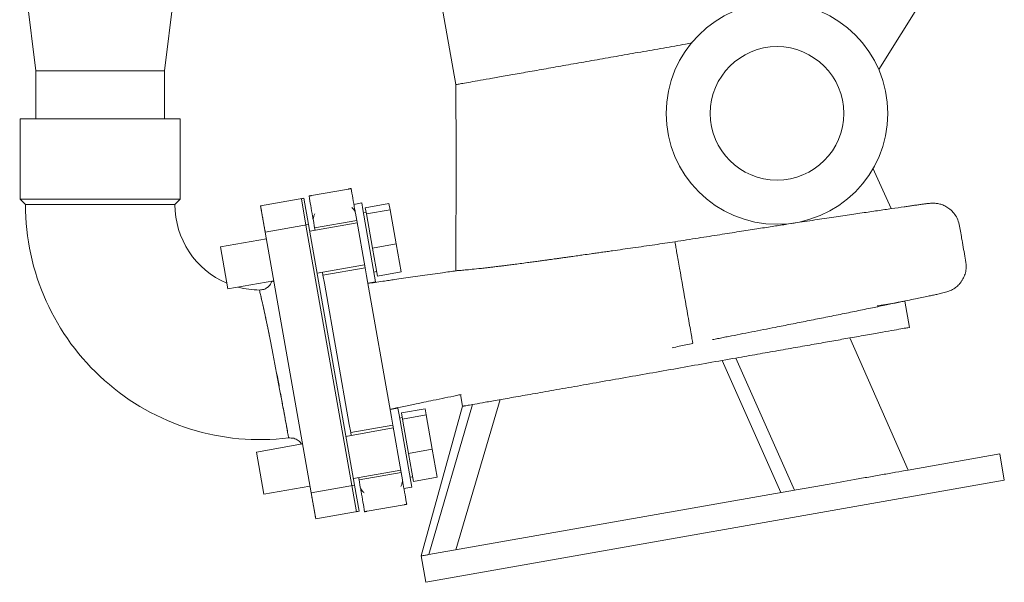
# Model space of a CAD drawing. Units: millimetres. Extents: x 5 to 296, y 3 to 412.
# Drawn here: x 58 to 83, y 218 to 232 of the extents above; entities that cross this region are included whole.
import ezdxf

# ---------------------------------------------------------------- set-up
doc = ezdxf.new("R2010")
doc.units = ezdxf.units.MM

msp = doc.modelspace()

# ---------------------------------------------------------------- linework, layer by layer
at = {"color": 7, "linetype": 'Continuous', "lineweight": 18}
for p, q in [((67.733737, 239.4781551), (69.2907823, 230.6477123)), ((58.3997008, 234.3213167), (58.7997008, 230.9879834)), ((62.0197008, 230.9879834), (62.4197008, 234.3213167)), ((79.8522083, 231.022643), (81.3854401, 233.4763268)), ((58.7997008, 230.9879834), (58.7997008, 229.79465)), ((62.0197008, 230.9879834), (58.7997008, 230.9879834)), ((62.0197008, 229.79465), (62.0197008, 230.9879834)), ((58.4097008, 229.79465), (58.4097008, 227.7879834)), ((62.4097008, 229.79465), (58.4097008, 229.79465)), ((62.4097008, 227.7879834), (62.4097008, 229.79465)), ((80.1653271, 227.5578805), (79.703404, 228.5610067)), ((66.6091048, 228.0424643), (65.6899509, 227.8803927)), ((58.4097008, 227.7879834), (58.5430342, 227.65465)), ((58.4097008, 227.7879834), (62.4097008, 227.7879834)), ((62.2763675, 227.65465), (62.4097008, 227.7879834)), ((64.4154891, 227.6218231), (65.4987776, 227.8128361)), ((65.4331238, 227.8012596), (65.4987776, 227.8128361)), ((65.4331238, 227.8012596), (65.5488892, 227.1447211)), ((65.4987776, 227.8128361), (65.6145431, 227.1562976)), ((66.9411795, 227.6948474), (66.7442179, 227.6601177)), ((66.9704833, 227.5286569), (66.9411795, 227.6948474)), ((67.029969, 227.575215), (67.6208537, 227.6794039)), ((67.6208537, 227.6794039), (67.6480698, 227.5250534)), ((60.4097008, 227.65465), (58.5430342, 227.65465)), ((58.5430342, 227.65465), (62.2763675, 227.65465)), ((62.0030309, 227.65465), (58.8163675, 227.65465)), ((62.2763675, 227.65465), (60.4097008, 227.65465)), ((64.4154891, 227.6218231), (64.5312546, 226.9652846)), ((66.782692, 227.4419205), (66.8148994, 227.2592633)), ((67.2884758, 225.7252319), (66.9704833, 227.5286569)), ((67.0502454, 227.460222), (66.9845915, 227.4486454)), ((67.029969, 227.575215), (67.0571852, 227.4208645)), ((67.0571852, 227.4208645), (67.6480698, 227.5250534)), ((67.6480698, 227.5250534), (67.7985823, 226.6714545)), ((66.8252537, 227.2005408), (65.6434844, 226.992163)), ((65.7644789, 227.0738053), (65.7322299, 227.2566987)), ((66.8149405, 227.25903), (65.7644789, 227.0738053)), ((67.0233183, 226.0772607), (66.8149405, 227.25903)), ((67.0571852, 227.4208645), (67.2076977, 226.5672656)), ((65.6145431, 227.1562976), (64.5312546, 226.9652846)), ((64.5312546, 226.9652846), (65.6773325, 220.4655534)), ((65.5488892, 227.1447211), (66.6949672, 220.6449899)), ((65.6145431, 227.1562976), (66.7606211, 220.6565664)), ((65.7644789, 227.0738053), (65.7747921, 227.0153161)), ((64.5601959, 226.80115), (63.4112535, 226.5985604)), ((63.5964783, 225.5480988), (63.4112535, 226.5985604)), ((67.2076977, 226.5672656), (67.7985823, 226.6714545)), ((67.2076977, 226.5672656), (67.330994, 225.8680173)), ((67.7985823, 226.6714545), (67.9218787, 225.9722062)), ((65.8287092, 225.9417014), (67.0104785, 226.1500792)), ((65.9600169, 225.9648545), (65.9728567, 225.892036)), ((65.9728567, 225.892036), (67.0233183, 226.0772607)), ((67.0233183, 226.0772607), (67.058048, 225.8802992)), ((67.2450638, 225.9714338), (67.3107176, 225.9830104)), ((67.330994, 225.8680173), (67.9218787, 225.9722062)), ((63.5964783, 225.5480988), (64.7454206, 225.7506884)), ((64.717664, 225.727225), (64.7187569, 225.7467571)), ((66.0075864, 225.6950745), (65.9728567, 225.892036)), ((67.058048, 225.8802992), (67.6806548, 222.3493205)), ((67.0915143, 225.6905022), (67.2884758, 225.7252319)), ((66.0075864, 225.6950745), (66.6301932, 222.1640958)), ((80.6215149, 224.5899083), (80.5057494, 225.2464468)), ((80.5866208, 221.0297624), (79.1292571, 224.3267831)), ((75.9407042, 223.7645551), (77.405712, 220.4688824)), ((76.286362, 223.8255039), (77.7437257, 220.5284833)), ((69.2917995, 219.0381807), (70.3985093, 222.7873166)), ((69.4092379, 222.9118253), (69.4603603, 222.6218957)), ((67.84415, 222.5738471), (67.6471885, 222.5391174)), ((67.8734539, 222.4076566), (67.84415, 222.5738471)), ((67.9329395, 222.4542147), (68.5238242, 222.5584036)), ((69.4603747, 222.6218982), (68.4267855, 218.8856425)), ((68.5238242, 222.5584036), (68.5510403, 222.4040531)), ((68.6157721, 218.9189788), (69.7071936, 222.665419)), ((67.6806548, 222.3493205), (67.7153844, 222.1523589)), ((68.1914464, 220.6042316), (67.8734539, 222.4076566)), ((67.9532159, 222.3392217), (67.8875621, 222.3276451)), ((67.9329395, 222.4542147), (67.9601557, 222.2998641)), ((67.9601557, 222.2998641), (68.5510403, 222.4040531)), ((67.9601557, 222.2998641), (68.1106682, 221.4462653)), ((68.5510403, 222.4040531), (68.7015529, 221.5504542)), ((67.7282243, 222.0795405), (66.546455, 221.8711627)), ((66.6649228, 221.9671342), (66.6301932, 222.1640958)), ((67.7153844, 222.1523589), (66.6649228, 221.9671342)), ((67.9237622, 220.9705896), (67.7153844, 222.1523589)), ((66.6649228, 221.9671342), (66.6777627, 221.8943157)), ((65.4631664, 221.6801497), (64.3142241, 221.4775601)), ((68.1106682, 221.4462653), (68.7015529, 221.5504542)), ((68.7015529, 221.5504542), (68.8248492, 220.8512059)), ((64.4994488, 220.4270985), (64.3142241, 221.4775601)), ((68.1106682, 221.4462653), (68.2339645, 220.747017)), ((82.8706297, 221.4324948), (80.5866208, 221.0297624)), ((82.9863952, 220.7759563), (82.8706297, 221.4324948)), ((66.7316797, 220.8207011), (67.913449, 221.0290789)), ((66.8629874, 220.8438541), (66.8733006, 220.7853649)), ((66.8733006, 220.7853649), (67.9237622, 220.9705896)), ((67.9238034, 220.9703564), (67.9560114, 220.7876954)), ((68.1480343, 220.8504335), (68.2136882, 220.86201)), ((68.2339645, 220.747017), (68.8248492, 220.8512059)), ((64.4994488, 220.4270985), (65.6483912, 220.6296881)), ((65.6773325, 220.4655534), (66.7606211, 220.6565664)), ((66.6949672, 220.6449899), (66.8107327, 219.9884514)), ((66.7606211, 220.6565664), (66.8763865, 220.0000279)), ((66.9055491, 220.6024745), (66.8733006, 220.7853649)), ((67.9944848, 220.5695019), (68.1914464, 220.6042316)), ((82.9863952, 220.7759563), (68.5425481, 218.2291164)), ((65.6773325, 220.4655534), (65.793098, 219.8090149)), ((77.7437257, 220.5284833), (68.6157721, 218.9189788)), ((67.9982902, 220.1640023), (67.0791363, 220.0019306)), ((66.8763865, 220.0000279), (65.793098, 219.8090149)), ((66.8107327, 219.9884514), (66.8763865, 220.0000279)), ((68.4267851, 218.8856412), (68.5425481, 218.2291164))]:
    msp.add_line(p, q, dxfattribs=at)
for radius in [2.7666667, 1.6666667]:
    msp.add_circle((77.3106824, 229.9294412), radius, dxfattribs=at)
for radius, start, end in [(5.8666667, 180, 276.91718915), (2.1333333, 179.99999994, 246.84711196), (2.1333333, 254.99216677, 269.32981155)]:
    msp.add_arc((64.4097008, 227.65465), radius, start, end, dxfattribs=at)
for points, knots in [([(73.9063988, 231.46157), (74.096235, 231.4950432), (74.4759072, 231.5619897), (74.9064524, 231.6379064), (75.1355412, 231.678301), (75.1885272, 231.6876438)], [0, 0, 0, 0, 0.4346161039, 0.8692322078, 1, 1, 1, 1]), ([(69.2938413, 230.6482517), (69.2928359, 230.6480744), (69.2831619, 230.6463686), (69.3067687, 230.6505311), (69.3279222, 230.654261)], [0, 0, 0, 0, 0.1039291294, 1, 1, 1, 1]), ([(69.2925882, 230.6480307), (69.2949194, 229.8086094), (69.299217, 228.2611303), (69.2923435, 226.7108265), (69.2891985, 226.0014763)], [0, 0, 0, 0, 0.5424443466, 1, 1, 1, 1]), ([(58.4097008, 229.79465), (58.4125695, 229.79465), (58.4183954, 229.79465), (58.4664102, 229.79465), (58.5390865, 229.79465), (58.6308271, 229.79465), (58.7681502, 229.79465), (58.9420258, 229.79465), (59.1463908, 229.79465), (59.3121847, 229.79465), (59.4881128, 229.79465), (59.6893734, 229.79465), (59.9157536, 229.79465), (60.1632687, 229.79465), (60.4096905, 229.79465), (60.6561115, 229.79465), (60.9036294, 229.79465), (61.1300044, 229.79465), (61.3312874, 229.79465), (61.5664616, 229.79465), (61.7804836, 229.79465), (61.9648384, 229.79465), (62.0857872, 229.79465), (62.1886378, 229.79465), (62.2800844, 229.79465), (62.3540424, 229.79465), (62.3972678, 229.79465), (62.4146475, 229.79465), (62.4096994, 229.79465), (62.4096987, 229.79465)], [0, 0, 0, 0, 0.038822728, 0.0788443246, 0.1199960657, 0.152162629, 0.1843347832, 0.2499546122, 0.2828056213, 0.3156623402, 0.3478289039, 0.3800010586, 0.4211478465, 0.4611731641, 0.4999971513, 0.5388161215, 0.5788415041, 0.6199932452, 0.6521598084, 0.6843319626, 0.7499517917, 0.7828028007, 0.8156595197, 0.8478260834, 0.879998238, 0.921145026, 0.9611703435, 0.9999943307, 1, 1, 1, 1]), ([(66.6091048, 228.0424643), (66.6144508, 228.0434069), (66.6251049, 228.0452855), (66.6412094, 228.0481252), (66.6582446, 228.051129), (66.6719633, 228.053548), (66.6737908, 228.0538702), (66.6747587, 228.0540408)], [0, 0, 0, 0, 0.1136646293, 0.2265218017, 0.4011809354, 0.6828447199, 1, 1, 1, 1]), ([(66.6747584, 228.0540426), (66.6885499, 227.9758268), (66.7161829, 227.8191121), (66.7533686, 227.6082217), (66.7762936, 227.4782073), (66.7826914, 227.4419239)], [0, 0, 0, 0, 0.4180392576, 0.8375910443, 1, 1, 1, 1]), ([(65.73223, 227.256698), (65.7258322, 227.2929819), (65.7029377, 227.4228231), (65.6657496, 227.6337271), (65.638115, 227.7904506), (65.6242969, 227.8688171)], [0, 0, 0, 0, 0.16240925227, 0.58117896776, 1, 1, 1, 1]), ([(65.6242971, 227.8688161), (65.6260428, 227.8691239), (65.6285556, 227.869567), (65.6459234, 227.8726294), (65.6608839, 227.8752674), (65.6761656, 227.8779619), (65.6856615, 227.8796363), (65.6899509, 227.8803927)], [0, 0, 0, 0, 0.440879581, 0.6345925513, 0.7976986723, 0.9086198214, 1, 1, 1, 1]), ([(75.6991591, 224.2849927), (75.7419078, 224.2933153), (75.8287034, 224.3102132), (75.9650148, 224.3367621), (76.1510159, 224.3729937), (76.389674, 224.4195241), (76.6801914, 224.4763016), (76.9737724, 224.5338867), (77.3014755, 224.5985025), (77.6669563, 224.6709405), (78.0723651, 224.7517196), (78.4832228, 224.8340622), (78.8956087, 224.9171748), (79.3041379, 224.9999899), (79.6909178, 225.0787351), (80.0363653, 225.1497846), (80.3277566, 225.2102362), (80.5665305, 225.2600901), (80.7614469, 225.3009682), (80.9362285, 225.337772), (81.0774139, 225.3673949), (81.2017668, 225.3935088), (81.3030287, 225.4149778), (81.4234283, 225.4411387), (81.5256004, 225.4676521), (81.600161, 225.4929486), (81.6423083, 225.5093711), (81.6909605, 225.5323431), (81.7479656, 225.5656487), (81.8110746, 225.6164252), (81.8575382, 225.6615806), (81.901359, 225.7139241), (81.9512866, 225.7877374), (81.9993234, 225.8884411), (82.032615, 226.0207499), (82.0387943, 226.1834294), (81.9973129, 226.3733806), (81.9617848, 226.5928739), (81.9117527, 226.8559537), (81.8818052, 227.1007212), (81.8162175, 227.3125), (81.733372, 227.4409314), (81.6353278, 227.5400689), (81.5249199, 227.6131905), (81.4174236, 227.6582134), (81.3202254, 227.6812857), (81.2354106, 227.6894828), (81.1493119, 227.688564), (81.0683066, 227.6800221), (80.9985778, 227.67098), (80.9067399, 227.6582696), (80.8048075, 227.6439109), (80.7000073, 227.6290951), (80.5936107, 227.614), (80.4265306, 227.5902111), (80.1798214, 227.5548839), (79.8272379, 227.5038757), (79.4414595, 227.4475219), (79.0167551, 227.3848232), (78.5587497, 227.3164616), (78.1516382, 227.2550344), (77.8044991, 227.2022537), (77.5130019, 227.1576819), (77.177693, 227.1060908), (76.7925095, 227.0464098), (76.3562912, 226.9783273), (75.8688865, 226.9016972), (75.3314198, 226.8166583), (74.9562925, 226.7570631), (74.7615388, 226.7261233)], [0, 0, 0, 0, 0.0064662685, 0.0131288978, 0.0198493716, 0.0334719887, 0.047361223, 0.0615326339, 0.0759991291, 0.0960389365, 0.1170946657, 0.1391863236, 0.1623339592, 0.1865586739, 0.2118232049, 0.2359126821, 0.257658726, 0.2770230235, 0.2939720652, 0.3091044153, 0.3262444968, 0.3408551643, 0.3569947818, 0.3755413818, 0.397134625, 0.4050504056, 0.4133330965, 0.4208875542, 0.4296004601, 0.4330708095, 0.4362446982, 0.4394279626, 0.442605893, 0.4488521577, 0.4550389951, 0.4617179589, 0.4715867935, 0.4823077748, 0.4930950035, 0.5092965083, 0.5170113004, 0.5241167929, 0.5306122513, 0.5365830013, 0.5425904314, 0.5491651404, 0.5565747767, 0.5650875718, 0.5796468922, 0.5969608927, 0.6136269921, 0.6286125017, 0.6419290371, 0.6535946018, 0.6645162696, 0.6940037664, 0.7227462427, 0.751165039, 0.7793457207, 0.8073363747, 0.8351469926, 0.8490389246, 0.8643617362, 0.8817814415, 0.901288484, 0.9228732454, 0.9465261684, 0.972238161, 1, 1, 1, 1]), ([(64.4154891, 227.6218231), (64.4158647, 227.6196931), (64.4166383, 227.6153056), (64.4230791, 227.578778), (64.4337591, 227.5182085), (64.4488169, 227.432812), (64.4673254, 227.3278446), (64.4880739, 227.210174), (64.5096494, 227.0878136), (64.5241938, 227.0053281), (64.5312546, 226.9652846)], [0, 0, 0, 0, 0.1165160324, 0.2400113297, 0.3686408138, 0.5, 0.6313591862, 0.7599886703, 0.8834839676, 1, 1, 1, 1]), ([(66.6900095, 227.5836309), (66.6901566, 227.5835014), (66.7067441, 227.5688875), (66.7359077, 227.538322), (66.7698447, 227.4878936), (66.7789627, 227.4552654), (66.782692, 227.4419205)], [0, 0, 0, 0, 0.0040309703, 0.4546550197, 0.7769528346, 1, 1, 1, 1]), ([(65.7322299, 227.2566987), (65.7311703, 227.2705148), (65.7285797, 227.3042949), (65.7432232, 227.3632877), (65.7601736, 227.4019829), (65.7707617, 227.4213873), (65.7708556, 227.4215593)], [0, 0, 0, 0, 0.2230569966, 0.5453704693, 0.9959689651, 1, 1, 1, 1]), ([(74.7615391, 226.7261215), (74.5934767, 226.7018717), (74.2419557, 226.6511505), (73.7204811, 226.5760439), (73.349092, 226.5227792), (73.136559, 226.4924079), (73.0681033, 226.4826345), (72.9993516, 226.4728286), (72.9303228, 226.4629936), (72.8610378, 226.453133), (72.773532, 226.440694), (72.6437752, 226.4222808), (72.4914299, 226.4007299), (72.3275499, 226.3776343), (72.2139159, 226.3616797), (72.1311693, 226.3500949), (72.0851083, 226.3436548), (72.037805, 226.3370503), (71.9892883, 226.3302867), (71.9395898, 226.3233693), (71.8976363, 226.3175399), (71.8449005, 226.3102222), (71.7646837, 226.2991129), (71.6635075, 226.2851583), (71.5555859, 226.2703432), (71.4529179, 226.2563113), (71.3381777, 226.2407159), (71.2122065, 226.2237044), (71.0619886, 226.2035683), (70.901101, 226.182239), (70.7420913, 226.161465), (70.6071792, 226.1441109), (70.4944734, 226.1298425), (70.4076829, 226.1190268), (70.3315876, 226.1096717), (70.2529674, 226.1001399), (70.16306, 226.0894613), (70.075725, 226.0793746), (69.9973337, 226.0705502), (69.9270904, 226.0628324), (69.8044435, 226.0496666), (69.6461227, 226.0337208), (69.5092354, 226.0202607), (69.4217141, 226.0136464), (69.3686918, 226.0067107), (69.3349539, 226.0123116), (69.3234961, 226.0040134), (69.3216289, 226.0026611)], [0, 0, 0, 0, 0.0642080821, 0.1342981958, 0.2008484739, 0.2099042047, 0.2190380711, 0.2282500617, 0.2375401662, 0.2469083723, 0.256354688, 0.2732103838, 0.300180481, 0.3197021935, 0.3423950972, 0.3488627496, 0.3555478998, 0.3624505386, 0.3695706615, 0.376908263, 0.3844633356, 0.3882705304, 0.4005328742, 0.4206561274, 0.4346027377, 0.4507847398, 0.4692017161, 0.489872375, 0.5128269455, 0.5451634255, 0.5741912971, 0.5998713139, 0.622188003, 0.6411439806, 0.6533410375, 0.6704705555, 0.6924707347, 0.7144244658, 0.732741608, 0.7510766016, 0.769383623, 0.8334985448, 0.8976101249, 0.9296955329, 0.96171639, 0.9937611352, 1, 1, 1, 1]), ([(74.7617081, 226.725163), (74.7616434, 226.7255302), (74.7614079, 226.7268658), (74.7677799, 226.6907285), (74.785126, 226.5923539), (74.8108674, 226.446367), (74.842523, 226.2668395), (74.8657106, 226.1353356), (74.8773046, 226.069583)], [0, 0, 0, 0, 0.0704930461, 0.2563945701, 0.4422957704, 0.6281969035, 0.814096598, 1, 1, 1, 1]), ([(69.3213659, 226.00595), (69.3130373, 226.0047959), (69.1976123, 225.9888011), (68.9123396, 225.9485162), (68.4779506, 225.8866939), (68.0676386, 225.8274708), (67.7945222, 225.7878915), (67.6191118, 225.7622725), (67.4553775, 225.7381135), (67.2753342, 225.7115393), (67.1528189, 225.693518), (67.0925458, 225.6846522)], [0, 0, 0, 0, 0.0131593463, 0.1823746745, 0.4194842415, 0.6332464347, 0.7313622748, 0.7847302999, 0.8492616278, 0.9258421147, 1, 1, 1, 1]), ([(74.8773046, 226.069583), (74.9335099, 225.750827), (75.0037665, 225.3523819), (75.0877141, 224.8762916), (75.1301501, 224.6356249), (75.1678236, 224.4219677), (75.195254, 224.2664025), (75.2082258, 224.1928356), (75.2081113, 224.1934847), (75.2080744, 224.1936942)], [0, 0, 0, 0, 0.4231645268, 0.5289556814, 0.6342093496, 0.7394179677, 0.8446267059, 0.94983545, 1, 1, 1, 1]), ([(64.6986122, 225.7424348), (64.6887173, 225.7169072), (64.6655504, 225.6571393), (64.592504, 225.5848591), (64.4946424, 225.5311648), (64.421333, 225.5247263), (64.3846837, 225.5215075)], [0, 0, 0, 0, 0.1990390072, 0.466012235, 0.7330455331, 1, 1, 1, 1]), ([(64.7736084, 223.6712378), (64.7506219, 223.7904423), (64.7043702, 224.0302974), (64.6512696, 224.2989867), (64.6144553, 224.4813474), (64.5927218, 224.5878767), (64.571999, 224.6883252), (64.5517753, 224.7849092), (64.5318141, 224.8791022), (64.5113532, 224.9743195), (64.4896431, 225.0734477), (64.4689276, 225.1662454), (64.4494122, 225.251788), (64.4334293, 225.3206487), (64.4177739, 225.3863824), (64.4041355, 225.4430338), (64.3900936, 225.4999098), (64.3817918, 225.5330669), (64.3847682, 225.5211267), (64.3848096, 225.5209603)], [0, 0, 0, 0, 0.1235077952, 0.2485138337, 0.2891785276, 0.3308969597, 0.3734671638, 0.4114942732, 0.4534878946, 0.4987151735, 0.5456570536, 0.603384995, 0.6527002033, 0.7047769699, 0.7489363996, 0.8141102116, 0.8736987569, 0.998240166, 1, 1, 1, 1]), ([(64.3848467, 225.5208543), (64.3847927, 225.5210717), (64.381789, 225.5331551), (64.3924764, 225.4903702), (64.4174159, 225.388827), (64.4587374, 225.2125924), (64.5104505, 224.9801859), (64.5703623, 224.6979508), (64.6356976, 224.3775925), (64.7043091, 224.0310709), (64.7505118, 223.7911662), (64.7736112, 223.6712236)], [0, 0, 0, 0, 0.00228188189, 0.12686159319, 0.25150650284, 0.37662680838, 0.50147547111, 0.62658748173, 0.75140600811, 0.87571302064, 1, 1, 1, 1]), ([(80.5057494, 225.2464468), (80.5005868, 225.2455365), (80.4902616, 225.2437159), (80.4064687, 225.228941), (80.2749847, 225.2057568), (80.0863023, 225.172487), (79.930075, 225.1449399), (79.823832, 225.1262064), (79.8122056, 225.1241564)], [0, 0, 0, 0, 0.195202768, 0.3904055359, 0.5856083039, 0.7808110719, 0.9760138399, 1, 1, 1, 1]), ([(74.6915767, 224.0816583), (74.7507716, 224.0940915), (74.9156132, 224.1287146), (75.0943225, 224.16561), (75.2088569, 224.1892562)], [0, 0, 0, 0, 0.3591019276, 1, 1, 1, 1]), ([(64.7736112, 223.6712236), (64.7966005, 223.5506595), (64.8425241, 223.3098195), (64.9077367, 222.9618776), (64.9672721, 222.641693), (65.0192298, 222.3603133), (65.0615626, 222.1299849), (65.092811, 221.9594219), (65.1126105, 221.8511325), (65.1150607, 221.8377171), (65.1162772, 221.8310568)], [0, 0, 0, 0, 0.1254162693, 0.2505325678, 0.3758584857, 0.5009491016, 0.6262329016, 0.7512733597, 0.8765136889, 1, 1, 1, 1]), ([(65.1127873, 221.8501465), (65.1121034, 221.8538774), (65.1098779, 221.8660164), (65.094666, 221.9493302), (65.0720894, 222.0725158), (65.0472954, 222.2076147), (65.0178978, 222.3674869), (64.9842062, 222.549951), (64.9468893, 222.7513435), (64.8998774, 223.0038774), (64.8422085, 223.3113249), (64.7963033, 223.5521684), (64.7736281, 223.6711349)], [0, 0, 0, 0, 0.05946131127, 0.19346981479, 0.28432356227, 0.37429142737, 0.46228724633, 0.55395345165, 0.64384103394, 0.73120065824, 0.86722437876, 1, 1, 1, 1]), ([(67.6460349, 222.5456598), (67.7350182, 222.5642068), (67.9297332, 222.6047919), (68.212255, 222.663494), (68.4836891, 222.7196772), (68.7508544, 222.7746985), (69.0259153, 222.8316701), (69.2605579, 222.8804512), (69.3874635, 222.9072259), (69.4252756, 222.9152036)], [0, 0, 0, 0, 0.14584289045, 0.31913596825, 0.46384849556, 0.59013190164, 0.75391683307, 0.92667839489, 1, 1, 1, 1]), ([(65.1163582, 221.8306134), (65.1585727, 221.830851), (65.2429912, 221.8313262), (65.3613116, 221.7748234), (65.4132391, 221.7087621), (65.4390698, 221.6759008)], [0, 0, 0, 0, 0.3345255129, 0.6689683866, 1, 1, 1, 1]), ([(80.5866208, 221.0297624), (80.4832913, 221.0115368), (80.2762839, 220.9750241), (79.945942, 220.916802), (79.6019401, 220.8561177), (79.132771, 220.7733991), (78.6416482, 220.6868027), (78.1356459, 220.5975764), (77.8743658, 220.5515143), (77.7437257, 220.5284833)], [0, 0, 0, 0, 0.1263088263, 0.253043678, 0.3793525045, 0.5060873562, 0.7514065107, 0.8757032553, 1, 1, 1, 1]), ([(66.9982316, 220.460764), (66.9980846, 220.4608936), (66.9814971, 220.4755074), (66.9523335, 220.5060729), (66.9183965, 220.5565013), (66.9092784, 220.5891295), (66.9055491, 220.6024745)], [0, 0, 0, 0, 0.0040309703, 0.4546550197, 0.7769528346, 1, 1, 1, 1]), ([(67.0134827, 219.9903529), (66.9996648, 220.0687182), (66.9720303, 220.2254413), (66.934842, 220.4363462), (66.9119474, 220.566188), (66.9055496, 220.6024716)], [0, 0, 0, 0, 0.4188158905, 0.8375909335, 1, 1, 1, 1]), ([(67.9560114, 220.7876954), (67.9570709, 220.7738792), (67.9596613, 220.7400989), (67.9450176, 220.6811065), (67.9280674, 220.6424117), (67.9174794, 220.6230077), (67.9173855, 220.6228356)], [0, 0, 0, 0, 0.2230595107, 0.5453769876, 0.9959689487, 1, 1, 1, 1]), ([(67.9560112, 220.7876964), (67.962409, 220.7514127), (67.9853339, 220.6213993), (68.0225194, 220.41051), (68.0501525, 220.2537947), (68.0639444, 220.1755772)], [0, 0, 0, 0, 0.1624091935, 0.5819532056, 1, 1, 1, 1]), ([(65.6773325, 220.4655534), (65.6843933, 220.42551), (65.6989377, 220.3430245), (65.7205131, 220.220664), (65.7412616, 220.1029934), (65.7597702, 219.9980261), (65.7748279, 219.9126295), (65.785508, 219.85206), (65.7919488, 219.8155324), (65.7927224, 219.8111449), (65.793098, 219.8090149)], [0, 0, 0, 0, 0.1165160324, 0.2400113297, 0.3686408138, 0.5, 0.6313591862, 0.7599886703, 0.8834839676, 1, 1, 1, 1]), ([(68.0639441, 220.1755788), (68.0621983, 220.175271), (68.0596855, 220.1748279), (68.0423177, 220.1717655), (68.0273572, 220.1691276), (68.0120756, 220.166433), (68.0025796, 220.1647586), (67.9982902, 220.1640023)], [0, 0, 0, 0, 0.440879581, 0.6345925513, 0.7976986723, 0.9086198214, 1, 1, 1, 1]), ([(67.0791363, 220.0019306), (67.0737903, 220.000988), (67.0631362, 219.9991094), (67.0470317, 219.9962697), (67.0299965, 219.993266), (67.0162778, 219.990847), (67.0144504, 219.9905248), (67.0134825, 219.9903541)], [0, 0, 0, 0, 0.1136646293, 0.2265218017, 0.4011809354, 0.6828447199, 1, 1, 1, 1]), ([(68.6157721, 218.9189788), (68.5868353, 218.9138708), (68.5288677, 218.903638), (68.4712823, 218.8935085), (68.4336722, 218.8868525), (68.4290833, 218.8860454), (68.4267851, 218.8856412)], [0, 0, 0, 0, 0.2479495249, 0.4967047159, 0.7479332672, 1, 1, 1, 1])]:
    msp.add_open_spline(points, degree=3, knots=knots, dxfattribs=at)
for points in [[(69.3279222, 230.654261), (69.3580462, 230.6595727), (69.4182942, 230.6701961), (69.5925857, 230.7009284), (69.8252293, 230.7419497), (70.11874, 230.7937035), (70.4669207, 230.8550972), (70.8648066, 230.9252552), (71.3061059, 231.0030682), (71.7839939, 231.0873327), (72.2910694, 231.1767438), (72.8193722, 231.2698979), (73.361045, 231.3654094), (73.7246142, 231.4295165), (73.9063988, 231.46157)], [(79.1292571, 224.3267831), (79.2811187, 224.3535603), (79.5848419, 224.4071149), (79.9526275, 224.4719655), (80.249049, 224.5242326), (80.4615971, 224.5617105), (80.5964139, 224.5854824), (80.6131479, 224.588433), (80.6215149, 224.5899083)], [(79.1292571, 224.3267831), (78.9993626, 224.3038791), (78.7395736, 224.2580713), (78.3024404, 224.1809929), (77.8360045, 224.0987477), (77.3408988, 224.0114472), (76.8241289, 223.9203267), (76.4656177, 223.8571115), (76.286362, 223.8255039)], [(69.7071936, 222.665419), (69.7834624, 222.6788673), (69.9360002, 222.7057638), (70.2664072, 222.7640235), (70.6651002, 222.8343238), (71.1334295, 222.9169029), (71.6620907, 223.0101201), (72.2434029, 223.1126212), (72.8681913, 223.2227882), (73.5267457, 223.3389091), (74.2089422, 223.4591988), (74.9037037, 223.581704), (75.6019893, 223.7048306), (76.0582378, 223.7852795), (76.286362, 223.8255039)], [(69.7071936, 222.665419), (69.6580449, 222.6567528), (69.5597474, 222.6394203), (69.4769251, 222.6248165), (69.4658819, 222.6228693), (69.4603603, 222.6218957)]]:
    msp.add_open_spline(points, degree=3, dxfattribs=at)

doc.saveas('drawing.dxf')
